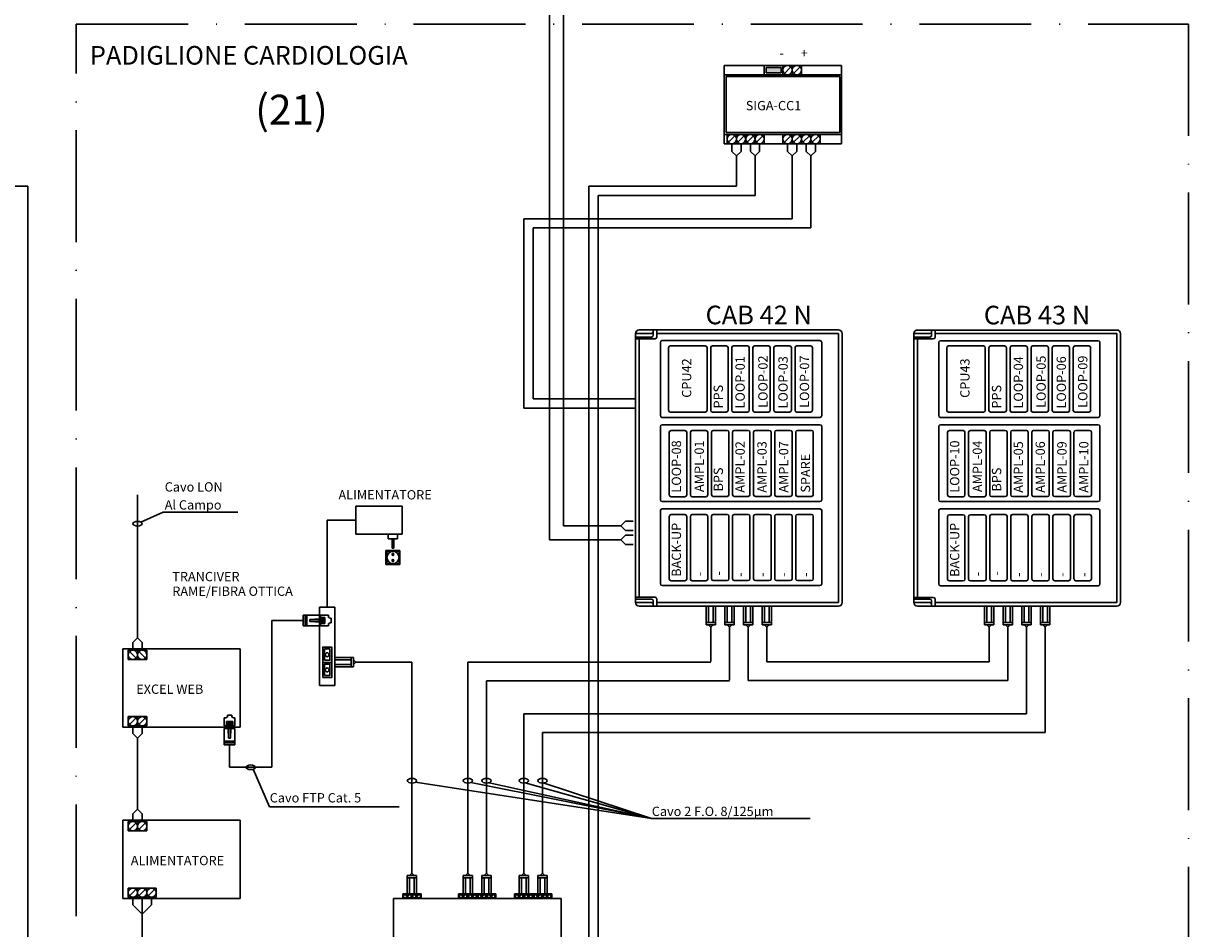
# Model space of a CAD drawing. Extents: x -1 to 2527, y -1 to 841.
# Drawn here: x 1579 to 1704, y 180 to 277 of the extents above; entities that cross this region are included whole.
import ezdxf
from ezdxf.enums import TextEntityAlignment as Align

# ---------------------------------------------------------------- set-up
doc = ezdxf.new("R2010")
doc.units = 0
doc.header["$LTSCALE"] = 10
doc.header["$MEASUREMENT"] = 0
doc.linetypes.add('ACAD_ISO10W100', pattern=[18, 12, -3, 0, -3])
doc.layers.get('0').update_dxf_attribs({"linetype": 'CONTINUOUS', "lineweight": 30})
for name, color, linetype, lineweight in [('ALIMENTAZIONE', 4, 'CONTINUOUS', 30), ('APPARATI', 1, 'CONTINUOUS', 30), ('AWG12', 6, 'CONTINUOUS', 30), ('AWG13', 5, 'CONTINUOUS', 30), ('Fabbricati', 7, 'ACAD_ISO10W100', 30), ('Fibra ottica 50-125um', 3, 'CONTINUOUS', 30), ('LAN', 5, 'CONTINUOUS', 30), ('LON', 2, 'CONTINUOUS', 30), ('Loop', 4, 'CONTINUOUS', 30), ('TESTO', 7, 'CONTINUOUS', 30), ('Tipo Cavo', 7, 'CONTINUOUS', 30)]:
    doc.layers.add(name, color=color, linetype=linetype, lineweight=lineweight)
doc.styles.add('Honeywell_romand', font='romand.shx')
doc.styles.add('ROMANS', font='romans', dxfattribs={"height": 3})
doc.styles.get("Standard").update_dxf_attribs({"font": 'txt.shx'})

# ---------------------------------------------------------------- blocks, each defined once
blk = doc.blocks.new('PresaRete')
at = {"layer": 'Fibra ottica 50-125um'}
for p, q in [((-2, 0.25), (-2.25, 0)), ((-2, -0.25), (-2.25, 0)), ((0, 0.5), (-2, 0.5)), ((-2, -0.5), (-2, 0.5)), ((-1.75, -0.5), (-1.75, 0.5)), ((-1.75, 0.25), (0, 0.25)), ((0, 0.5), (0, -0.5)), ((0, -0.5), (-2, -0.5)), ((-1.75, -0.25), (0, -0.25))]:
    blk.add_line(p, q, dxfattribs=at)
blk = doc.blocks.new('Convertitore MC102XL')
for p, q in [((0, 10.5), (0, 0)), ((2.05, 10.5), (0, 10.5)), ((0.12, 9.43), (1.2, 9.43)), ((0.12, 9.43), (0.12, 7.99)), ((1.2, 9.43), (1.2, 9.13)), ((1.2, 9.43), (1.2, 9.13)), ((2.05, 0), (2.05, 10.5)), ((0.12, 9.13), (0.72, 9.13)), ((0.12, 9.07), (0.6, 9.07)), ((0.12, 9.01), (0.6, 9.01)), ((0.12, 8.95), (0.6, 8.95)), ((0.12, 8.89), (0.6, 8.89)), ((0.12, 8.83), (0.6, 8.83)), ((0.12, 8.77), (0.6, 8.77)), ((0.12, 8.71), (0.6, 8.71)), ((0.12, 8.65), (0.6, 8.65)), ((0.12, 8.59), (0.6, 8.59)), ((0.12, 8.53), (0.6, 8.53)), ((0.12, 8.47), (0.6, 8.47)), ((0.12, 8.41), (0.6, 8.41)), ((0.6, 8.35), (0.12, 8.35)), ((0.72, 8.29), (0.12, 8.29)), ((0.12, 7.99), (1.2, 7.99)), ((0.6, 9.07), (0.6, 8.35)), ((0.72, 9.13), (0.72, 8.29)), ((1.2, 9.13), (1.32, 9.13)), ((1.2, 7.99), (1.2, 8.29)), ((1.2, 8.29), (1.2, 7.99)), ((1.2, 8.29), (1.32, 8.29)), ((1.32, 9.13), (1.32, 9.01)), ((1.32, 9.01), (1.56, 9.01)), ((1.32, 8.41), (1.56, 8.41)), ((1.32, 8.29), (1.32, 8.41)), ((1.56, 9.01), (1.56, 8.41)), ((0.43, 3.09), (1.63, 3.09)), ((0, 0), (2.05, 0))]:
    blk.add_line(p, q)
for points in [[(0.43, 1.05), (1.63, 1.05), (1.63, 5.13), (0.43, 5.13)], [(0.67, 3.37), (1.39, 3.37), (1.39, 4.89), (0.67, 4.89)], [(0.67, 1.33), (1.39, 1.33), (1.39, 2.85), (0.67, 2.85)]]:
    blk.add_lwpolyline(points, close=True)
for centre in [(1.02, 4.11), (1.02, 2.07)]:
    blk.add_circle(centre, 0.261)
at = {"color": 9, "style": 'ROMANS'}
blk.add_attdef('C', text='', height=0.8, rotation=90, dxfattribs=at).set_placement((1.03, 5.27), align=Align.MIDDLE_LEFT)
blk = doc.blocks.new('RJ45')
at = {"layer": 'LAN'}
for p, q in [((1.75, 0.58), (0, 0.58)), ((0, -0.58), (0, 0.58)), ((0.2, -0.58), (0.2, 0.58)), ((0.4, -0.58), (0.4, 0.58)), ((0.7, -0.1), (0.7, 0.1)), ((1.75, 0.1), (0.7, 0.1)), ((1.75, 0.15), (1.25, 0.15)), ((1.25, 0.1), (1.25, 0.15)), ((1.75, 0.58), (1.75, -0.58)), ((1.75, -0.58), (0, -0.58)), ((1.75, -0.1), (0.7, -0.1)), ((1.25, -0.15), (1.25, -0.1)), ((1.75, -0.15), (1.25, -0.15))]:
    blk.add_line(p, q, dxfattribs=at)

msp = doc.modelspace()

# ---------------------------------------------------------------- hatches: boundary and pattern name
at = {"layer": 'APPARATI'}
msp.add_hatch(color=256, dxfattribs=at).paths.add_polyline_path([(1660.56, 272.04), (1658.96, 272.04), (1658.96, 271.44), (1660.56, 271.44)])

# ---------------------------------------------------------------- linework, layer by layer
at = {"layer": 'ALIMENTAZIONE'}
for p, q in [((1590.98, 201.32), (1590.98, 200.51)), ((1590.98, 200.51), (1591.48, 200.01)), ((1591.98, 200.51), (1591.48, 200.01)), ((1591.98, 201.32), (1591.98, 200.51)), ((1591.48, 200.01), (1591.48, 192.37)), ((1590.98, 191.87), (1591.48, 192.37)), ((1590.98, 191.05), (1590.98, 191.87)), ((1591.98, 191.87), (1591.48, 192.37)), ((1591.98, 191.05), (1591.98, 191.87)), ((1590.98, 182.92), (1590.98, 182.11)), ((1591.98, 182.92), (1591.98, 181.11)), ((1592.98, 182.92), (1592.98, 182.11)), ((1590.98, 182.11), (1591.98, 181.11)), ((1592.98, 182.11), (1591.98, 181.11)), ((1591.98, 181.11), (1591.98, 176.11))]:
    msp.add_line(p, q, dxfattribs=at)
at = {"layer": 'APPARATI'}
for p, q in [((1654.46, 272.24), (1654.46, 263.84)), ((1654.46, 272.24), (1667.06, 272.24)), ((1658.76, 271.24), (1658.76, 272.24)), ((1658.96, 272.04), (1660.56, 272.04)), ((1658.96, 271.44), (1658.96, 272.04)), ((1660.56, 272.04), (1660.56, 271.44)), ((1660.76, 271.24), (1660.76, 272.24)), ((1661.76, 272.24), (1660.76, 272.24)), ((1660.76, 272.24), (1660.76, 271.24)), ((1660.91, 271.39), (1661.61, 272.09)), ((1661.76, 271.24), (1661.76, 272.24)), ((1661.76, 272.24), (1661.76, 271.24)), ((1661.76, 271.24), (1661.76, 272.24)), ((1661.76, 271.24), (1661.76, 272.24)), ((1662.76, 272.24), (1661.76, 272.24)), ((1661.76, 272.24), (1661.76, 271.24)), ((1661.91, 271.39), (1662.61, 272.09)), ((1662.76, 271.24), (1662.76, 272.24)), ((1662.76, 272.24), (1662.76, 271.24)), ((1662.76, 271.24), (1662.76, 272.24)), ((1667.06, 272.24), (1667.06, 263.84)), ((1654.46, 271.24), (1667.06, 271.24)), ((1654.66, 271.04), (1666.86, 271.04)), ((1654.66, 271.04), (1654.66, 265.04)), ((1658.96, 271.44), (1660.56, 271.44)), ((1660.76, 271.24), (1661.76, 271.24)), ((1661.76, 271.24), (1662.76, 271.24)), ((1666.86, 271.04), (1666.86, 265.04)), ((1654.46, 264.84), (1667.06, 264.84)), ((1654.66, 265.04), (1666.86, 265.04)), ((1654.76, 263.84), (1654.76, 264.84)), ((1655.76, 264.84), (1654.76, 264.84)), ((1654.76, 264.84), (1654.76, 263.84)), ((1654.91, 263.99), (1655.61, 264.69)), ((1655.76, 263.84), (1655.76, 264.84)), ((1656.76, 264.84), (1655.76, 264.84)), ((1655.76, 264.84), (1655.76, 263.84)), ((1655.76, 263.84), (1655.76, 264.84)), ((1655.91, 263.99), (1656.61, 264.69)), ((1656.76, 263.84), (1656.76, 264.84)), ((1657.76, 264.84), (1656.76, 264.84)), ((1656.76, 264.84), (1656.76, 263.84)), ((1656.76, 263.84), (1656.76, 264.84)), ((1656.91, 263.99), (1657.61, 264.69)), ((1657.76, 263.84), (1657.76, 264.84)), ((1658.76, 264.84), (1657.76, 264.84)), ((1657.76, 264.84), (1657.76, 263.84)), ((1657.76, 263.84), (1657.76, 264.84)), ((1657.91, 263.99), (1658.61, 264.69)), ((1658.76, 263.84), (1658.76, 264.84)), ((1660.76, 263.84), (1660.76, 264.84)), ((1661.76, 264.84), (1660.76, 264.84)), ((1660.76, 264.84), (1660.76, 263.84)), ((1660.91, 263.99), (1661.61, 264.69)), ((1661.76, 263.84), (1661.76, 264.84)), ((1662.76, 264.84), (1661.76, 264.84)), ((1661.76, 264.84), (1661.76, 263.84)), ((1661.76, 263.84), (1661.76, 264.84)), ((1661.91, 263.99), (1662.61, 264.69)), ((1662.76, 263.84), (1662.76, 264.84)), ((1663.76, 264.84), (1662.76, 264.84)), ((1662.76, 264.84), (1662.76, 263.84)), ((1662.76, 263.84), (1662.76, 264.84)), ((1662.91, 263.99), (1663.61, 264.69)), ((1663.76, 263.84), (1663.76, 264.84)), ((1664.76, 264.84), (1663.76, 264.84)), ((1663.76, 264.84), (1663.76, 263.84)), ((1663.76, 263.84), (1663.76, 264.84)), ((1663.91, 263.99), (1664.61, 264.69)), ((1664.76, 263.84), (1664.76, 264.84)), ((1654.46, 263.84), (1667.06, 263.84)), ((1654.76, 263.84), (1655.76, 263.84)), ((1655.76, 263.84), (1656.76, 263.84)), ((1656.76, 263.84), (1657.76, 263.84)), ((1657.76, 263.84), (1658.76, 263.84)), ((1660.76, 263.84), (1661.76, 263.84)), ((1661.76, 263.84), (1662.76, 263.84)), ((1662.76, 263.84), (1663.76, 263.84)), ((1663.76, 263.84), (1664.76, 263.84)), ((1644.94, 243.46), (1646.65, 243.46)), ((1644.94, 243.45), (1644.94, 214.58)), ((1644.94, 243.08), (1646.65, 243.08)), ((1644.94, 242.89), (1647.03, 242.89)), ((1645.33, 243.84), (1666.73, 243.84)), ((1645.33, 242.89), (1645.33, 215.14)), ((1646.82, 243.84), (1646.86, 243.84)), ((1646.84, 243.82), (1646.84, 243.65)), ((1646.84, 243.27), (1646.84, 243.65)), ((1646.86, 243.84), (1647.21, 243.84)), ((1646.86, 243.84), (1647.21, 243.84)), ((1647.21, 243.84), (1647.24, 243.84)), ((1647.22, 243.82), (1647.22, 243.08)), ((1666.73, 243.46), (1647.22, 243.46)), ((1647.8, 242.7), (1664.73, 242.7)), ((1666.73, 214.57), (1666.73, 243.46)), ((1667.12, 214.58), (1667.12, 243.45)), ((1674.8, 243.45), (1676.52, 243.45)), ((1674.8, 243.44), (1674.8, 214.57)), ((1674.8, 243.07), (1676.52, 243.07)), ((1674.8, 242.88), (1676.9, 242.88)), ((1675.2, 243.83), (1696.6, 243.83)), ((1675.2, 242.88), (1675.2, 215.13)), ((1676.69, 243.83), (1676.73, 243.83)), ((1676.71, 243.81), (1676.71, 243.64)), ((1676.71, 243.26), (1676.71, 243.64)), ((1676.73, 243.83), (1677.07, 243.83)), ((1676.73, 243.83), (1677.07, 243.83)), ((1677.07, 243.83), (1677.11, 243.83)), ((1677.09, 243.81), (1677.09, 243.07)), ((1696.6, 243.45), (1677.09, 243.45)), ((1677.67, 242.69), (1694.6, 242.69)), ((1696.6, 214.56), (1696.6, 243.45)), ((1696.99, 214.57), (1696.99, 243.44)), ((1647.61, 242.51), (1647.61, 234.64)), ((1648.48, 241.94), (1648.48, 235.22)), ((1648.67, 242.13), (1650.94, 242.13)), ((1650.94, 242.13), (1652.42, 242.13)), ((1652.61, 241.94), (1652.61, 235.22)), ((1653.01, 241.94), (1653.01, 235.22)), ((1653.2, 242.13), (1654.68, 242.13)), ((1654.87, 241.94), (1654.87, 235.22)), ((1655.27, 241.94), (1655.27, 235.22)), ((1655.46, 242.13), (1656.95, 242.13)), ((1657.14, 241.94), (1657.14, 235.22)), ((1657.53, 241.94), (1657.53, 235.22)), ((1657.72, 242.13), (1659.21, 242.13)), ((1659.4, 241.94), (1659.4, 235.22)), ((1659.79, 241.94), (1659.79, 235.22)), ((1659.98, 242.13), (1661.47, 242.13)), ((1661.66, 241.94), (1661.66, 235.22)), ((1662.06, 241.94), (1662.06, 235.22)), ((1662.25, 242.13), (1663.73, 242.13)), ((1663.92, 241.94), (1663.92, 235.22)), ((1664.92, 242.51), (1664.92, 234.64)), ((1677.48, 242.5), (1677.48, 234.64)), ((1678.35, 241.93), (1678.35, 235.21)), ((1678.54, 242.12), (1680.8, 242.12)), ((1680.8, 242.12), (1682.29, 242.12)), ((1682.48, 241.93), (1682.48, 235.21)), ((1682.87, 241.93), (1682.87, 235.21)), ((1683.06, 242.12), (1684.55, 242.12)), ((1684.74, 241.93), (1684.74, 235.21)), ((1685.14, 241.93), (1685.14, 235.21)), ((1685.33, 242.12), (1686.81, 242.12)), ((1687, 241.93), (1687, 235.21)), ((1687.4, 241.93), (1687.4, 235.21)), ((1687.59, 242.12), (1689.07, 242.12)), ((1689.27, 241.93), (1689.27, 235.21)), ((1689.66, 241.93), (1689.66, 235.21)), ((1689.85, 242.12), (1691.34, 242.12)), ((1691.53, 241.93), (1691.53, 235.21)), ((1691.92, 241.93), (1691.92, 235.21)), ((1692.11, 242.12), (1693.6, 242.12)), ((1693.79, 241.93), (1693.79, 235.21)), ((1694.79, 242.5), (1694.79, 234.64)), ((1647.8, 234.45), (1664.73, 234.45)), ((1648.67, 235.03), (1650.94, 235.03)), ((1650.94, 235.03), (1652.42, 235.03)), ((1653.2, 235.03), (1654.68, 235.03)), ((1655.46, 235.03), (1656.95, 235.03)), ((1657.72, 235.03), (1659.21, 235.03)), ((1659.98, 235.03), (1661.47, 235.03)), ((1662.25, 235.03), (1663.73, 235.03)), ((1677.67, 234.45), (1694.6, 234.45)), ((1678.54, 235.02), (1680.8, 235.02)), ((1680.8, 235.02), (1682.29, 235.02)), ((1683.06, 235.02), (1684.55, 235.02)), ((1685.33, 235.02), (1686.81, 235.02)), ((1687.59, 235.02), (1689.07, 235.02)), ((1689.85, 235.02), (1691.34, 235.02)), ((1692.11, 235.02), (1693.6, 235.02)), ((1647.61, 233.48), (1647.61, 225.61)), ((1647.8, 233.67), (1664.73, 233.67)), ((1648.56, 232.85), (1648.56, 226.13)), ((1648.75, 233.04), (1650.24, 233.04)), ((1650.43, 232.85), (1650.43, 226.13)), ((1650.82, 232.85), (1650.82, 226.13)), ((1651.02, 233.04), (1652.5, 233.04)), ((1652.69, 232.85), (1652.69, 226.13)), ((1653.09, 232.87), (1653.09, 226.15)), ((1653.28, 233.06), (1654.77, 233.06)), ((1654.96, 232.87), (1654.96, 226.15)), ((1655.35, 232.87), (1655.35, 226.15)), ((1655.54, 233.06), (1657.03, 233.06)), ((1657.22, 232.87), (1657.22, 226.15)), ((1657.61, 232.87), (1657.61, 226.15)), ((1657.8, 233.06), (1659.29, 233.06)), ((1659.48, 232.87), (1659.48, 226.15)), ((1659.88, 232.87), (1659.88, 226.15)), ((1660.07, 233.06), (1661.55, 233.06)), ((1661.74, 232.87), (1661.74, 226.15)), ((1662.14, 232.87), (1662.14, 226.15)), ((1662.33, 233.06), (1663.82, 233.06)), ((1664.01, 232.87), (1664.01, 226.15)), ((1664.92, 233.48), (1664.92, 225.61)), ((1677.48, 233.47), (1677.48, 225.6)), ((1677.67, 233.66), (1694.6, 233.66)), ((1678.43, 232.85), (1678.43, 226.12)), ((1678.62, 233.04), (1680.11, 233.04)), ((1680.3, 232.85), (1680.3, 226.12)), ((1680.69, 232.85), (1680.69, 226.12)), ((1680.88, 233.04), (1682.37, 233.04)), ((1682.56, 232.85), (1682.56, 226.12)), ((1682.96, 232.87), (1682.96, 226.14)), ((1683.15, 233.06), (1684.63, 233.06)), ((1684.82, 232.87), (1684.82, 226.14)), ((1685.22, 232.87), (1685.22, 226.14)), ((1685.41, 233.06), (1686.89, 233.06)), ((1687.09, 232.87), (1687.09, 226.14)), ((1687.48, 232.87), (1687.48, 226.14)), ((1687.67, 233.06), (1689.16, 233.06)), ((1689.35, 232.87), (1689.35, 226.14)), ((1689.74, 232.87), (1689.74, 226.14)), ((1689.93, 233.06), (1691.42, 233.06)), ((1691.61, 232.87), (1691.61, 226.14)), ((1692, 232.87), (1692, 226.14)), ((1692.2, 233.06), (1693.68, 233.06)), ((1693.87, 232.87), (1693.87, 226.14)), ((1694.79, 233.47), (1694.79, 225.6)), ((1647.8, 225.42), (1664.73, 225.42)), ((1648.75, 225.94), (1650.24, 225.94)), ((1651.02, 225.94), (1652.5, 225.94)), ((1653.28, 225.96), (1654.77, 225.96)), ((1655.54, 225.96), (1657.03, 225.96)), ((1657.8, 225.96), (1659.29, 225.96)), ((1660.07, 225.96), (1661.55, 225.96)), ((1662.33, 225.96), (1663.82, 225.96)), ((1677.67, 225.41), (1694.6, 225.41)), ((1678.62, 225.93), (1680.11, 225.93)), ((1680.88, 225.93), (1682.37, 225.93)), ((1683.15, 225.95), (1684.63, 225.95)), ((1685.41, 225.95), (1686.89, 225.95)), ((1687.67, 225.95), (1689.16, 225.95)), ((1689.93, 225.95), (1691.42, 225.95)), ((1692.2, 225.95), (1693.68, 225.95)), ((1619.9, 224.91), (1614.9, 224.91)), ((1614.9, 224.91), (1614.9, 221.91)), ((1619.9, 221.91), (1619.9, 224.91)), ((1647.61, 224.44), (1647.61, 216.58)), ((1647.8, 224.63), (1664.73, 224.63)), ((1648.75, 224.01), (1650.24, 224.01)), ((1651.02, 224.01), (1652.5, 224.01)), ((1653.28, 224.03), (1654.77, 224.03)), ((1655.54, 224.03), (1657.03, 224.03)), ((1657.8, 224.03), (1659.29, 224.03)), ((1660.07, 224.03), (1661.55, 224.03)), ((1662.33, 224.03), (1663.82, 224.03)), ((1664.92, 224.44), (1664.92, 216.58)), ((1677.48, 224.44), (1677.48, 216.57)), ((1677.67, 224.63), (1694.6, 224.63)), ((1678.62, 224), (1680.11, 224)), ((1680.88, 224), (1682.37, 224)), ((1683.15, 224.02), (1684.63, 224.02)), ((1685.41, 224.02), (1686.89, 224.02)), ((1687.67, 224.02), (1689.16, 224.02)), ((1689.93, 224.02), (1691.42, 224.02)), ((1692.2, 224.02), (1693.68, 224.02)), ((1694.79, 224.44), (1694.79, 216.57)), ((1611.84, 214.08), (1611.84, 223.41)), ((1614.9, 223.41), (1611.84, 223.41)), ((1648.56, 223.82), (1648.56, 217.1)), ((1650.43, 223.82), (1650.43, 217.1)), ((1650.82, 223.82), (1650.82, 217.1)), ((1652.69, 223.82), (1652.69, 217.1)), ((1653.09, 223.84), (1653.09, 217.12)), ((1654.96, 223.84), (1654.96, 217.12)), ((1655.35, 223.84), (1655.35, 217.12)), ((1657.22, 223.84), (1657.22, 217.12)), ((1657.61, 223.84), (1657.61, 217.12)), ((1659.48, 223.84), (1659.48, 217.12)), ((1659.88, 223.84), (1659.88, 217.12)), ((1661.74, 223.84), (1661.74, 217.12)), ((1662.14, 223.84), (1662.14, 217.12)), ((1664.01, 223.84), (1664.01, 217.12)), ((1678.43, 223.81), (1678.43, 217.09)), ((1680.3, 223.81), (1680.3, 217.09)), ((1680.69, 223.81), (1680.69, 217.09)), ((1682.56, 223.81), (1682.56, 217.09)), ((1682.96, 223.83), (1682.96, 217.11)), ((1684.82, 223.83), (1684.82, 217.11)), ((1685.22, 223.83), (1685.22, 217.11)), ((1687.09, 223.83), (1687.09, 217.11)), ((1687.48, 223.83), (1687.48, 217.11)), ((1689.35, 223.83), (1689.35, 217.11)), ((1689.74, 223.83), (1689.74, 217.11)), ((1691.61, 223.83), (1691.61, 217.11)), ((1692, 223.83), (1692, 217.11)), ((1693.87, 223.83), (1693.87, 217.11)), ((1614.9, 221.91), (1619.9, 221.91)), ((1618.4, 221.91), (1618.4, 221.41)), ((1619.4, 221.91), (1619.4, 221.41)), ((1619.4, 221.41), (1618.4, 221.41)), ((1618.8, 221.41), (1618.8, 220.41)), ((1618.8, 220.91), (1619, 220.91)), ((1618.8, 220.41), (1619, 220.41)), ((1619, 221.41), (1619, 220.41)), ((1619.65, 220.16), (1618.15, 220.16)), ((1618.15, 220.16), (1618.15, 218.66)), ((1618.25, 220.06), (1618.25, 218.76)), ((1619.55, 220.06), (1618.25, 220.06)), ((1619.55, 220.06), (1619.55, 218.76)), ((1619.65, 220.16), (1619.65, 218.66)), ((1619.65, 218.66), (1618.15, 218.66)), ((1619.55, 218.76), (1618.25, 218.76)), ((1648.75, 216.91), (1650.24, 216.91)), ((1651.02, 216.91), (1652.5, 216.91)), ((1653.28, 216.93), (1654.77, 216.93)), ((1655.54, 216.93), (1657.03, 216.93)), ((1657.8, 216.93), (1659.29, 216.93)), ((1660.07, 216.93), (1661.55, 216.93)), ((1662.33, 216.93), (1663.82, 216.93)), ((1678.62, 216.9), (1680.11, 216.9)), ((1680.88, 216.9), (1682.37, 216.9)), ((1683.15, 216.92), (1684.63, 216.92)), ((1685.41, 216.92), (1686.89, 216.92)), ((1687.67, 216.92), (1689.16, 216.92)), ((1689.93, 216.92), (1691.42, 216.92)), ((1692.2, 216.92), (1693.68, 216.92)), ((1647.8, 216.39), (1664.73, 216.39)), ((1677.67, 216.38), (1694.6, 216.38)), ((1644.94, 215.14), (1647.03, 215.14)), ((1644.94, 214.95), (1646.65, 214.95)), ((1644.94, 214.57), (1646.65, 214.57)), ((1645.33, 214.18), (1666.73, 214.18)), ((1646.82, 214.18), (1646.86, 214.18)), ((1646.84, 214.76), (1646.84, 214.37)), ((1646.84, 214.2), (1646.84, 214.37)), ((1646.86, 214.18), (1647.21, 214.18)), ((1646.86, 214.18), (1647.21, 214.18)), ((1647.21, 214.18), (1647.24, 214.18)), ((1647.22, 214.2), (1647.22, 214.95)), ((1666.73, 214.57), (1647.22, 214.57)), ((1655.53, 214.18), (1656.53, 214.18)), ((1674.8, 215.13), (1676.9, 215.13)), ((1674.8, 214.94), (1676.52, 214.94)), ((1674.8, 214.56), (1676.52, 214.56)), ((1675.2, 214.18), (1696.6, 214.18)), ((1676.69, 214.18), (1676.73, 214.18)), ((1676.71, 214.75), (1676.71, 214.37)), ((1676.71, 214.19), (1676.71, 214.37)), ((1676.73, 214.18), (1677.07, 214.18)), ((1676.73, 214.18), (1677.07, 214.18)), ((1677.07, 214.18), (1677.11, 214.18)), ((1677.09, 214.19), (1677.09, 214.94)), ((1696.6, 214.56), (1677.09, 214.56)), ((1685.4, 214.18), (1686.4, 214.18)), ((1589.91, 209.59), (1589.91, 201.19)), ((1589.91, 209.59), (1602.51, 209.59)), ((1590.48, 209.45), (1591.48, 209.45)), ((1590.48, 208.45), (1590.48, 209.45)), ((1590.62, 209.31), (1591.33, 208.6)), ((1591.48, 209.45), (1591.48, 208.45)), ((1591.48, 209.45), (1592.48, 209.45)), ((1591.48, 208.45), (1591.48, 209.45)), ((1591.62, 209.31), (1592.33, 208.6)), ((1592.48, 209.45), (1592.48, 208.45)), ((1602.51, 209.59), (1602.51, 201.19)), ((1591.48, 208.45), (1590.48, 208.45)), ((1592.48, 208.45), (1591.48, 208.45)), ((1591.48, 202.32), (1590.48, 202.32)), ((1590.48, 202.32), (1590.48, 201.32)), ((1590.62, 201.47), (1591.33, 202.18)), ((1591.48, 201.32), (1591.48, 202.32)), ((1592.48, 202.32), (1591.48, 202.32)), ((1591.48, 202.32), (1591.48, 201.32)), ((1591.62, 201.47), (1592.33, 202.18)), ((1592.48, 201.32), (1592.48, 202.32)), ((1600.79, 202.19), (1601.03, 202.19)), ((1600.79, 202.19), (1601.03, 202.19)), ((1600.79, 201.32), (1600.79, 202.19)), ((1601.03, 202.19), (1601.03, 202.28)), ((1601.03, 202.28), (1601.12, 202.28)), ((1601.03, 201.32), (1601.03, 201.8)), ((1601.03, 201.8), (1601.7, 201.8)), ((1601.08, 201.32), (1601.08, 201.71)), ((1601.08, 201.71), (1601.65, 201.71)), ((1601.12, 202.28), (1601.12, 202.47)), ((1601.12, 202.47), (1601.6, 202.47)), ((1601.12, 201.32), (1601.12, 201.71)), ((1601.17, 201.32), (1601.17, 201.71)), ((1601.22, 201.32), (1601.22, 201.71)), ((1601.27, 201.32), (1601.27, 201.71)), ((1601.32, 201.32), (1601.32, 201.71)), ((1601.36, 201.32), (1601.36, 201.71)), ((1601.41, 201.32), (1601.41, 201.71)), ((1601.46, 201.32), (1601.46, 201.71)), ((1601.51, 201.32), (1601.51, 201.71)), ((1601.56, 201.32), (1601.56, 201.71)), ((1601.6, 202.28), (1601.6, 202.47)), ((1601.7, 202.28), (1601.6, 202.28)), ((1601.6, 201.32), (1601.6, 201.71)), ((1601.65, 201.71), (1601.65, 201.32)), ((1601.7, 202.19), (1601.7, 202.28)), ((1601.94, 202.19), (1601.7, 202.19)), ((1601.7, 202.19), (1601.94, 202.19)), ((1601.7, 201.8), (1601.7, 201.32)), ((1601.94, 201.32), (1601.94, 202.19)), ((1589.91, 201.19), (1602.51, 201.19)), ((1590.48, 201.32), (1591.48, 201.32)), ((1591.48, 201.32), (1592.48, 201.32)), ((1600.79, 201.32), (1601.94, 201.32)), ((1589.91, 191.19), (1589.91, 182.79)), ((1589.91, 191.19), (1602.51, 191.19)), ((1591.48, 191.05), (1590.48, 191.05)), ((1590.48, 191.05), (1590.48, 190.05)), ((1590.62, 190.2), (1591.33, 190.91)), ((1591.48, 190.05), (1591.48, 191.05)), ((1592.48, 191.05), (1591.48, 191.05)), ((1591.48, 191.05), (1591.48, 190.05)), ((1591.62, 190.2), (1592.33, 190.91)), ((1592.48, 190.05), (1592.48, 191.05)), ((1602.51, 191.19), (1602.51, 182.79)), ((1590.48, 190.05), (1591.48, 190.05)), ((1591.48, 190.05), (1592.48, 190.05)), ((1591.48, 183.92), (1590.48, 183.92)), ((1590.48, 183.92), (1590.48, 182.92)), ((1591.48, 182.92), (1591.48, 183.92)), ((1592.48, 183.92), (1591.48, 183.92)), ((1591.48, 183.92), (1591.48, 182.92)), ((1592.48, 182.92), (1592.48, 183.92)), ((1593.48, 183.92), (1592.48, 183.92)), ((1593.48, 182.92), (1593.48, 183.92)), ((1589.91, 182.79), (1602.51, 182.79)), ((1590.48, 182.92), (1591.48, 182.92)), ((1590.62, 183.07), (1591.33, 183.78)), ((1591.48, 182.92), (1592.48, 182.92)), ((1591.62, 183.07), (1592.33, 183.78)), ((1592.48, 182.92), (1593.48, 182.92)), ((1592.62, 183.07), (1593.33, 183.78)), ((1618.94, 182.78), (1636.94, 182.78)), ((1618.94, 182.78), (1618.94, 167.78)), ((1619.94, 183.28), (1619.94, 182.78)), ((1619.94, 183.28), (1620.94, 183.28)), ((1620.04, 183.18), (1620.84, 183.18)), ((1620.04, 183.18), (1620.04, 182.88)), ((1620.04, 182.88), (1620.84, 182.88)), ((1620.84, 182.88), (1620.84, 183.18)), ((1620.94, 183.28), (1620.94, 182.78)), ((1620.94, 183.28), (1621.94, 183.28)), ((1621.04, 183.18), (1621.84, 183.18)), ((1621.04, 183.18), (1621.04, 182.88)), ((1621.04, 182.88), (1621.84, 182.88)), ((1621.84, 182.88), (1621.84, 183.18)), ((1621.94, 182.78), (1621.94, 183.28)), ((1625.94, 183.28), (1625.94, 182.78)), ((1625.94, 183.28), (1626.94, 183.28)), ((1626.04, 183.18), (1626.84, 183.18)), ((1626.04, 183.18), (1626.04, 182.88)), ((1626.04, 182.88), (1626.84, 182.88)), ((1626.84, 182.88), (1626.84, 183.18)), ((1626.94, 183.28), (1626.94, 182.78)), ((1626.94, 183.28), (1627.94, 183.28)), ((1627.04, 183.18), (1627.84, 183.18)), ((1627.04, 183.18), (1627.04, 182.88)), ((1627.04, 182.88), (1627.84, 182.88)), ((1627.84, 182.88), (1627.84, 183.18)), ((1627.94, 182.78), (1627.94, 183.28)), ((1627.94, 183.28), (1627.94, 182.78)), ((1627.94, 183.28), (1628.94, 183.28)), ((1628.04, 183.18), (1628.84, 183.18)), ((1628.04, 183.18), (1628.04, 182.88)), ((1628.04, 182.88), (1628.84, 182.88)), ((1628.84, 182.88), (1628.84, 183.18)), ((1628.94, 183.28), (1628.94, 182.78)), ((1628.94, 183.28), (1629.94, 183.28)), ((1629.04, 183.18), (1629.84, 183.18)), ((1629.04, 183.18), (1629.04, 182.88)), ((1629.04, 182.88), (1629.84, 182.88)), ((1629.84, 182.88), (1629.84, 183.18)), ((1629.94, 182.78), (1629.94, 183.28)), ((1631.94, 183.28), (1631.94, 182.78)), ((1631.94, 183.28), (1632.94, 183.28)), ((1632.04, 183.18), (1632.84, 183.18)), ((1632.04, 183.18), (1632.04, 182.88)), ((1632.04, 182.88), (1632.84, 182.88)), ((1632.84, 182.88), (1632.84, 183.18)), ((1632.94, 183.28), (1632.94, 182.78)), ((1632.94, 183.28), (1633.94, 183.28)), ((1633.04, 183.18), (1633.84, 183.18)), ((1633.04, 183.18), (1633.04, 182.88)), ((1633.04, 182.88), (1633.84, 182.88)), ((1633.84, 182.88), (1633.84, 183.18)), ((1633.94, 182.78), (1633.94, 183.28)), ((1633.94, 183.28), (1633.94, 182.78)), ((1633.94, 183.28), (1634.94, 183.28)), ((1634.04, 183.18), (1634.84, 183.18)), ((1634.04, 183.18), (1634.04, 182.88)), ((1634.04, 182.88), (1634.84, 182.88)), ((1634.84, 182.88), (1634.84, 183.18)), ((1634.94, 183.28), (1634.94, 182.78)), ((1634.94, 183.28), (1635.94, 183.28)), ((1635.04, 183.18), (1635.84, 183.18)), ((1635.04, 183.18), (1635.04, 182.88)), ((1635.04, 182.88), (1635.84, 182.88)), ((1635.84, 182.88), (1635.84, 183.18)), ((1635.94, 182.78), (1635.94, 183.28)), ((1636.94, 182.78), (1636.94, 167.78))]:
    msp.add_line(p, q, dxfattribs=at)
for centre, radius in [((1661.26, 271.74), 0.5), ((1662.26, 271.74), 0.5), ((1655.26, 264.34), 0.5), ((1656.26, 264.34), 0.5), ((1657.26, 264.34), 0.5), ((1658.26, 264.34), 0.5), ((1661.26, 264.34), 0.5), ((1662.26, 264.34), 0.5), ((1663.26, 264.34), 0.5), ((1664.26, 264.34), 0.5), ((1618.9, 219.41), 0.65), ((1618.9, 219.74), 0.1), ((1618.9, 219.09), 0.1), ((1590.98, 208.95), 0.5), ((1591.98, 208.95), 0.5), ((1590.98, 201.82), 0.5), ((1591.98, 201.82), 0.5), ((1590.98, 190.55), 0.5), ((1591.98, 190.55), 0.5), ((1590.98, 183.42), 0.5), ((1591.98, 183.42), 0.5), ((1592.98, 183.42), 0.5), ((1620.44, 183.03), 0.1), ((1621.44, 183.03), 0.1), ((1626.44, 183.03), 0.1), ((1627.44, 183.03), 0.1), ((1628.44, 183.03), 0.1), ((1629.44, 183.03), 0.1), ((1632.44, 183.03), 0.1), ((1633.44, 183.03), 0.1), ((1634.44, 183.03), 0.1), ((1635.44, 183.03), 0.1)]:
    msp.add_circle(centre, radius, dxfattribs=at)
for centre, radius, start, end in [((1645.33, 243.45), 0.393, 90, 180), ((1646.65, 243.65), 0.191, 270, 0), ((1646.65, 243.27), 0.191, 270, 0), ((1646.82, 243.82), 0.0191, 0, 90), ((1646.86, 243.82), 0.0191, 90, 180), ((1647.03, 243.08), 0.191, 270, 0), ((1647.21, 243.82), 0.0191, 0, 90), ((1647.24, 243.82), 0.0191, 90, 180), ((1647.8, 242.51), 0.191, 90, 180), ((1664.73, 242.51), 0.191, 0, 90), ((1666.73, 243.45), 0.393, 0, 90), ((1675.2, 243.44), 0.393, 90, 180), ((1676.52, 243.64), 0.191, 270, 0), ((1676.52, 243.26), 0.191, 270, 0), ((1676.69, 243.81), 0.0191, 0, 90), ((1676.73, 243.81), 0.0191, 90, 180), ((1676.9, 243.07), 0.191, 270, 0), ((1677.07, 243.81), 0.0191, 0, 90), ((1677.11, 243.81), 0.0191, 90, 180), ((1677.67, 242.5), 0.191, 90, 180), ((1694.6, 242.5), 0.191, 0, 90), ((1696.6, 243.44), 0.393, 0, 90), ((1648.67, 241.94), 0.191, 90, 180), ((1652.42, 241.94), 0.191, 0, 90), ((1653.2, 241.94), 0.191, 90, 180), ((1654.68, 241.94), 0.191, 0, 90), ((1655.46, 241.94), 0.191, 90, 180), ((1656.95, 241.94), 0.191, 0, 90), ((1657.72, 241.94), 0.191, 90, 180), ((1659.21, 241.94), 0.191, 0, 90), ((1659.98, 241.94), 0.191, 90, 180), ((1661.47, 241.94), 0.191, 0, 90), ((1662.25, 241.94), 0.191, 90, 180), ((1663.73, 241.94), 0.191, 0, 90), ((1678.54, 241.93), 0.191, 90, 180), ((1682.29, 241.93), 0.191, 0, 90), ((1683.06, 241.93), 0.191, 90, 180), ((1684.55, 241.93), 0.191, 0, 90), ((1685.33, 241.93), 0.191, 90, 180), ((1686.81, 241.93), 0.191, 0, 90), ((1687.59, 241.93), 0.191, 90, 180), ((1689.07, 241.93), 0.191, 0, 90), ((1689.85, 241.93), 0.191, 90, 180), ((1691.34, 241.93), 0.191, 0, 90), ((1692.11, 241.93), 0.191, 90, 180), ((1693.6, 241.93), 0.191, 0, 90), ((1648.67, 235.22), 0.191, 180, 270), ((1652.42, 235.22), 0.191, 270, 0), ((1653.2, 235.22), 0.191, 180, 270), ((1654.68, 235.22), 0.191, 270, 0), ((1655.46, 235.22), 0.191, 180, 270), ((1656.95, 235.22), 0.191, 270, 0), ((1657.72, 235.22), 0.191, 180, 270), ((1659.21, 235.22), 0.191, 270, 0), ((1659.98, 235.22), 0.191, 180, 270), ((1661.47, 235.22), 0.191, 270, 0), ((1662.25, 235.22), 0.191, 180, 270), ((1663.73, 235.22), 0.191, 270, 0), ((1678.54, 235.21), 0.191, 180, 270), ((1682.29, 235.21), 0.191, 270, 0), ((1683.06, 235.21), 0.191, 180, 270), ((1684.55, 235.21), 0.191, 270, 0), ((1685.33, 235.21), 0.191, 180, 270), ((1686.81, 235.21), 0.191, 270, 0), ((1687.59, 235.21), 0.191, 180, 270), ((1689.07, 235.21), 0.191, 270, 0), ((1689.85, 235.21), 0.191, 180, 270), ((1691.34, 235.21), 0.191, 270, 0), ((1692.11, 235.21), 0.191, 180, 270), ((1693.6, 235.21), 0.191, 270, 0), ((1647.8, 234.64), 0.191, 180, 270), ((1664.73, 234.64), 0.191, 270, 0), ((1677.67, 234.64), 0.191, 180, 270), ((1694.6, 234.64), 0.191, 270, 0), ((1647.8, 233.48), 0.191, 90, 180), ((1648.75, 232.85), 0.191, 90, 180), ((1650.24, 232.85), 0.191, 0, 90), ((1651.02, 232.85), 0.191, 90, 180), ((1652.5, 232.85), 0.191, 0, 90), ((1653.28, 232.87), 0.191, 90, 180), ((1654.77, 232.87), 0.191, 0, 90), ((1655.54, 232.87), 0.191, 90, 180), ((1657.03, 232.87), 0.191, 0, 90), ((1657.8, 232.87), 0.191, 90, 180), ((1659.29, 232.87), 0.191, 0, 90), ((1660.07, 232.87), 0.191, 90, 180), ((1661.55, 232.87), 0.191, 0, 90), ((1662.33, 232.87), 0.191, 90, 180), ((1663.82, 232.87), 0.191, 0, 90), ((1664.73, 233.48), 0.191, 0, 90), ((1677.67, 233.47), 0.191, 90, 180), ((1678.62, 232.85), 0.191, 90, 180), ((1680.11, 232.85), 0.191, 0, 90), ((1680.88, 232.85), 0.191, 90, 180), ((1682.37, 232.85), 0.191, 0, 90), ((1683.15, 232.87), 0.191, 90, 180), ((1684.63, 232.87), 0.191, 0, 90), ((1685.41, 232.87), 0.191, 90, 180), ((1686.89, 232.87), 0.191, 0, 90), ((1687.67, 232.87), 0.191, 90, 180), ((1689.16, 232.87), 0.191, 0, 90), ((1689.93, 232.87), 0.191, 90, 180), ((1691.42, 232.87), 0.191, 0, 90), ((1692.2, 232.87), 0.191, 90, 180), ((1693.68, 232.87), 0.191, 0, 90), ((1694.6, 233.47), 0.191, 0, 90), ((1647.8, 225.61), 0.191, 180, 270), ((1648.75, 226.13), 0.191, 180, 270), ((1650.24, 226.13), 0.191, 270, 0), ((1651.02, 226.13), 0.191, 180, 270), ((1652.5, 226.13), 0.191, 270, 0), ((1653.28, 226.15), 0.191, 180, 270), ((1654.77, 226.15), 0.191, 270, 0), ((1655.54, 226.15), 0.191, 180, 270), ((1657.03, 226.15), 0.191, 270, 0), ((1657.8, 226.15), 0.191, 180, 270), ((1659.29, 226.15), 0.191, 270, 0), ((1660.07, 226.15), 0.191, 180, 270), ((1661.55, 226.15), 0.191, 270, 0), ((1662.33, 226.15), 0.191, 180, 270), ((1663.82, 226.15), 0.191, 270, 0), ((1664.73, 225.61), 0.191, 270, 0), ((1677.67, 225.6), 0.191, 180, 270), ((1678.62, 226.12), 0.191, 180, 270), ((1680.11, 226.12), 0.191, 270, 0), ((1680.88, 226.12), 0.191, 180, 270), ((1682.37, 226.12), 0.191, 270, 0), ((1683.15, 226.14), 0.191, 180, 270), ((1684.63, 226.14), 0.191, 270, 0), ((1685.41, 226.14), 0.191, 180, 270), ((1686.89, 226.14), 0.191, 270, 0), ((1687.67, 226.14), 0.191, 180, 270), ((1689.16, 226.14), 0.191, 270, 0), ((1689.93, 226.14), 0.191, 180, 270), ((1691.42, 226.14), 0.191, 270, 0), ((1692.2, 226.14), 0.191, 180, 270), ((1693.68, 226.14), 0.191, 270, 0), ((1694.6, 225.6), 0.191, 270, 0), ((1647.8, 224.44), 0.191, 90, 180), ((1648.75, 223.82), 0.191, 90, 180), ((1650.24, 223.82), 0.191, 0, 90), ((1651.02, 223.82), 0.191, 90, 180), ((1652.5, 223.82), 0.191, 0, 90), ((1653.28, 223.84), 0.191, 90, 180), ((1654.77, 223.84), 0.191, 0, 90), ((1655.54, 223.84), 0.191, 90, 180), ((1657.03, 223.84), 0.191, 0, 90), ((1657.8, 223.84), 0.191, 90, 180), ((1659.29, 223.84), 0.191, 0, 90), ((1660.07, 223.84), 0.191, 90, 180), ((1661.55, 223.84), 0.191, 0, 90), ((1662.33, 223.84), 0.191, 90, 180), ((1663.82, 223.84), 0.191, 0, 90), ((1664.73, 224.44), 0.191, 0, 90), ((1677.67, 224.44), 0.191, 90, 180), ((1678.62, 223.81), 0.191, 90, 180), ((1680.11, 223.81), 0.191, 0, 90), ((1680.88, 223.81), 0.191, 90, 180), ((1682.37, 223.81), 0.191, 0, 90), ((1683.15, 223.83), 0.191, 90, 180), ((1684.63, 223.83), 0.191, 0, 90), ((1685.41, 223.83), 0.191, 90, 180), ((1686.89, 223.83), 0.191, 0, 90), ((1687.67, 223.83), 0.191, 90, 180), ((1689.16, 223.83), 0.191, 0, 90), ((1689.93, 223.83), 0.191, 90, 180), ((1691.42, 223.83), 0.191, 0, 90), ((1692.2, 223.83), 0.191, 90, 180), ((1693.68, 223.83), 0.191, 0, 90), ((1694.6, 224.44), 0.191, 0, 90), ((1647.8, 216.58), 0.191, 180, 270), ((1648.75, 217.1), 0.191, 180, 270), ((1650.24, 217.1), 0.191, 270, 0), ((1651.02, 217.1), 0.191, 180, 270), ((1652.5, 217.1), 0.191, 270, 0), ((1653.28, 217.12), 0.191, 180, 270), ((1654.77, 217.12), 0.191, 270, 0), ((1655.54, 217.12), 0.191, 180, 270), ((1657.03, 217.12), 0.191, 270, 0), ((1657.8, 217.12), 0.191, 180, 270), ((1659.29, 217.12), 0.191, 270, 0), ((1660.07, 217.12), 0.191, 180, 270), ((1661.55, 217.12), 0.191, 270, 0), ((1662.33, 217.12), 0.191, 180, 270), ((1663.82, 217.12), 0.191, 270, 0), ((1664.73, 216.58), 0.191, 270, 0), ((1677.67, 216.57), 0.191, 180, 270), ((1678.62, 217.09), 0.191, 180, 270), ((1680.11, 217.09), 0.191, 270, 0), ((1680.88, 217.09), 0.191, 180, 270), ((1682.37, 217.09), 0.191, 270, 0), ((1683.15, 217.11), 0.191, 180, 270), ((1684.63, 217.11), 0.191, 270, 0), ((1685.41, 217.11), 0.191, 180, 270), ((1686.89, 217.11), 0.191, 270, 0), ((1687.67, 217.11), 0.191, 180, 270), ((1689.16, 217.11), 0.191, 270, 0), ((1689.93, 217.11), 0.191, 180, 270), ((1691.42, 217.11), 0.191, 270, 0), ((1692.2, 217.11), 0.191, 180, 270), ((1693.68, 217.11), 0.191, 270, 0), ((1694.6, 216.57), 0.191, 270, 0), ((1645.33, 214.58), 0.393, 180, 270), ((1646.65, 214.76), 0.191, 0, 90), ((1646.65, 214.37), 0.191, 0, 90), ((1646.82, 214.2), 0.0191, 270, 0), ((1646.86, 214.2), 0.0191, 180, 270), ((1647.03, 214.95), 0.191, 0, 90), ((1647.21, 214.2), 0.0191, 270, 0), ((1647.24, 214.2), 0.0191, 180, 270), ((1666.73, 214.58), 0.393, 270, 0), ((1675.2, 214.57), 0.393, 180, 270), ((1676.52, 214.75), 0.191, 0, 90), ((1676.52, 214.37), 0.191, 0, 90), ((1676.69, 214.19), 0.0191, 270, 0), ((1676.73, 214.19), 0.0191, 180, 270), ((1676.9, 214.94), 0.191, 0, 90), ((1677.07, 214.19), 0.0191, 270, 0), ((1677.11, 214.19), 0.0191, 180, 270), ((1696.6, 214.57), 0.393, 270, 0)]:
    msp.add_arc(centre, radius, start, end, dxfattribs=at)
at = {"layer": 'AWG12'}
for p, q in [((1655.26, 263.84), (1655.26, 263.02)), ((1655.26, 263.02), (1655.76, 262.52)), ((1656.26, 263.02), (1655.76, 262.52)), ((1656.26, 263.84), (1656.26, 263.02)), ((1657.26, 263.84), (1657.26, 263.02)), ((1657.26, 263.02), (1657.76, 262.52)), ((1658.26, 263.02), (1657.76, 262.52)), ((1658.26, 263.84), (1658.26, 263.02)), ((1655.76, 262.52), (1655.76, 259.28)), ((1657.76, 262.52), (1657.76, 258.28)), ((1579.72, 259.28), (1530, 259.28)), ((1579.72, 259.28), (1579.72, 139.39)), ((1655.76, 259.28), (1639.94, 259.28)), ((1639.94, 259.28), (1639.94, 139.39)), ((1657.76, 258.28), (1640.94, 258.28)), ((1640.94, 258.28), (1640.94, 139.39))]:
    msp.add_line(p, q, dxfattribs=at)
at = {"layer": 'AWG13'}
for p, q in [((1637.2, 283.69), (1637.2, 222.82)), ((1635.7, 282.17), (1635.7, 221.32)), ((1643.37, 222.82), (1637.2, 222.82)), ((1643.87, 223.32), (1643.37, 222.82)), ((1643.87, 222.32), (1643.37, 222.82)), ((1644.69, 223.32), (1643.87, 223.32)), ((1643.87, 221.82), (1643.37, 221.32)), ((1644.69, 222.32), (1643.87, 222.32)), ((1644.69, 221.82), (1643.87, 221.82)), ((1643.37, 221.32), (1635.7, 221.32)), ((1643.87, 220.82), (1643.37, 221.32)), ((1644.69, 220.82), (1643.87, 220.82))]:
    msp.add_line(p, q, dxfattribs=at)
at = {"layer": 'Fabbricati', "ltscale": 0.1}
for p, q in [((1584.91, 162.78), (1584.91, 276.69)), ((1704.31, 276.69), (1704.31, 162.78))]:
    msp.add_line(p, q, dxfattribs=at)
at = {"layer": 'Fabbricati', "linetype": 'ACAD_ISO10W100', "ltscale": 0.1}
msp.add_line((1584.91, 276.69), (1704.31, 276.69), dxfattribs=at)
at = {"layer": 'Fibra ottica 50-125um'}
for p, q in [((1652.53, 214.18), (1652.53, 212.18)), ((1653.53, 214.18), (1652.53, 214.18)), ((1652.78, 212.43), (1652.78, 214.18)), ((1653.28, 212.43), (1653.28, 214.18)), ((1653.53, 214.18), (1653.53, 212.18)), ((1654.53, 214.18), (1654.53, 212.18)), ((1655.53, 214.18), (1654.53, 214.18)), ((1654.78, 212.43), (1654.78, 214.18)), ((1655.28, 212.43), (1655.28, 214.18)), ((1655.53, 214.18), (1655.53, 212.18)), ((1656.53, 214.18), (1656.53, 212.18)), ((1657.53, 214.18), (1656.53, 214.18)), ((1656.78, 212.43), (1656.78, 214.18)), ((1657.28, 212.43), (1657.28, 214.18)), ((1657.53, 214.18), (1657.53, 212.18)), ((1658.53, 214.18), (1658.53, 212.18)), ((1659.53, 214.18), (1658.53, 214.18)), ((1658.78, 212.43), (1658.78, 214.18)), ((1659.28, 212.43), (1659.28, 214.18)), ((1659.53, 214.18), (1659.53, 212.18)), ((1682.4, 214.18), (1682.4, 212.18)), ((1683.4, 214.18), (1682.4, 214.18)), ((1682.65, 212.43), (1682.65, 214.18)), ((1683.15, 212.43), (1683.15, 214.18)), ((1683.4, 214.18), (1683.4, 212.18)), ((1684.4, 214.18), (1684.4, 212.18)), ((1685.4, 214.18), (1684.4, 214.18)), ((1684.65, 212.43), (1684.65, 214.18)), ((1685.15, 212.43), (1685.15, 214.18)), ((1685.4, 214.18), (1685.4, 212.18)), ((1686.4, 214.18), (1686.4, 212.18)), ((1687.4, 214.18), (1686.4, 214.18)), ((1686.65, 212.43), (1686.65, 214.18)), ((1687.15, 212.43), (1687.15, 214.18)), ((1687.4, 214.18), (1687.4, 212.18)), ((1688.4, 214.18), (1688.4, 212.18)), ((1689.4, 214.18), (1688.4, 214.18)), ((1688.65, 212.43), (1688.65, 214.18)), ((1689.15, 212.43), (1689.15, 214.18)), ((1689.4, 214.18), (1689.4, 212.18)), ((1652.53, 212.43), (1653.53, 212.43)), ((1652.53, 212.18), (1653.53, 212.18)), ((1652.78, 212.18), (1653.03, 211.93)), ((1653.28, 212.18), (1653.03, 211.93)), ((1653.03, 211.93), (1653.03, 208.23)), ((1654.53, 212.43), (1655.53, 212.43)), ((1654.53, 212.18), (1655.53, 212.18)), ((1654.78, 212.18), (1655.03, 211.93)), ((1655.28, 212.18), (1655.03, 211.93)), ((1655.03, 211.93), (1655.03, 206.23)), ((1656.53, 212.43), (1657.53, 212.43)), ((1656.53, 212.18), (1657.53, 212.18)), ((1656.78, 212.18), (1657.03, 211.93)), ((1657.28, 212.18), (1657.03, 211.93)), ((1657.03, 211.98), (1657.03, 206.2)), ((1658.53, 212.43), (1659.53, 212.43)), ((1658.53, 212.18), (1659.53, 212.18)), ((1658.78, 212.18), (1659.03, 211.93)), ((1659.28, 212.18), (1659.03, 211.93)), ((1659.03, 211.98), (1659.03, 208.2)), ((1682.4, 212.43), (1683.4, 212.43)), ((1682.4, 212.18), (1683.4, 212.18)), ((1682.65, 212.18), (1682.9, 211.93)), ((1683.15, 212.18), (1682.9, 211.93)), ((1682.9, 211.93), (1682.9, 208.2)), ((1684.4, 212.43), (1685.4, 212.43)), ((1684.4, 212.18), (1685.4, 212.18)), ((1684.65, 212.18), (1684.9, 211.93)), ((1685.15, 212.18), (1684.9, 211.93)), ((1684.9, 211.93), (1684.9, 206.2)), ((1686.4, 212.43), (1687.4, 212.43)), ((1686.4, 212.18), (1687.4, 212.18)), ((1686.65, 212.18), (1686.9, 211.93)), ((1687.15, 212.18), (1686.9, 211.93)), ((1686.9, 211.97), (1686.9, 202.62)), ((1688.4, 212.43), (1689.4, 212.43)), ((1688.4, 212.18), (1689.4, 212.18)), ((1688.65, 212.18), (1688.9, 211.93)), ((1689.15, 212.18), (1688.9, 211.93)), ((1688.9, 211.97), (1688.9, 200.62)), ((1614.91, 208.16), (1620.94, 208.16)), ((1620.94, 208.16), (1620.94, 185.53)), ((1626.94, 208.16), (1626.94, 185.53)), ((1653.02, 208.16), (1626.94, 208.16)), ((1659.03, 208.2), (1682.9, 208.2)), ((1628.94, 206.16), (1628.94, 185.53)), ((1655.02, 206.16), (1628.94, 206.16)), ((1657.03, 206.2), (1684.9, 206.2)), ((1632.94, 202.62), (1632.94, 185.53)), ((1686.9, 202.62), (1632.94, 202.62)), ((1634.94, 200.62), (1634.94, 185.53)), ((1688.9, 200.62), (1634.94, 200.62))]:
    msp.add_line(p, q, dxfattribs=at)
at = {"layer": 'LAN'}
for p, q in [((1609.27, 212.65), (1605.89, 212.65)), ((1605.89, 212.65), (1605.89, 196.88)), ((1601.36, 199.3), (1601.36, 196.88)), ((1601.36, 196.88), (1605.89, 196.88))]:
    msp.add_line(p, q, dxfattribs=at)
at = {"layer": 'LON'}
for p, q in [((1591.48, 210.77), (1591.48, 226.12)), ((1590.98, 210.27), (1591.48, 210.77)), ((1590.98, 209.45), (1590.98, 210.27)), ((1591.98, 210.27), (1591.48, 210.77)), ((1591.98, 209.45), (1591.98, 210.27))]:
    msp.add_line(p, q, dxfattribs=at)
at = {"layer": 'Loop'}
for p, q in [((1661.26, 263.84), (1661.26, 263.02)), ((1661.26, 263.02), (1661.76, 262.52)), ((1662.26, 263.02), (1661.76, 262.52)), ((1662.26, 263.84), (1662.26, 263.02)), ((1663.26, 263.84), (1663.26, 263.02)), ((1663.26, 263.02), (1663.76, 262.52)), ((1664.26, 263.02), (1663.76, 262.52)), ((1664.26, 263.84), (1664.26, 263.02)), ((1661.76, 262.52), (1661.76, 255.79)), ((1663.76, 262.52), (1663.76, 254.79)), ((1632.94, 255.79), (1661.76, 255.79)), ((1632.94, 235.45), (1632.94, 255.79)), ((1633.94, 254.79), (1663.76, 254.79)), ((1633.94, 236.45), (1633.94, 254.79)), ((1651.79, 254.79), (1659.69, 254.79)), ((1644.94, 236.45), (1633.94, 236.45)), ((1644.94, 235.45), (1632.94, 235.45))]:
    msp.add_line(p, q, dxfattribs=at)
at = {"layer": 'Tipo Cavo'}
for p, q in [((1591.85, 223.21), (1594.24, 224.29)), ((1594.24, 224.29), (1602.24, 224.29)), ((1605.66, 192.64), (1603.9, 196.68)), ((1621.33, 195.29), (1646.65, 191.38)), ((1646.65, 191.38), (1627.25, 195.25)), ((1629.21, 195.23), (1646.65, 191.38)), ((1646.65, 191.38), (1633.09, 195.21)), ((1635.02, 195.2), (1646.65, 191.38)), ((1605.66, 192.64), (1619.55, 192.64)), ((1646.65, 191.38), (1663.67, 191.38))]:
    msp.add_line(p, q, dxfattribs=at)
for centre in [(1591.48, 223.04), (1603.63, 196.88)]:
    msp.add_ellipse(centre, major_axis=(0.5, 0), ratio=0.5, dxfattribs=at)
at = {"layer": 'Tipo Cavo', "extrusion": (0, 0, -1)}
for centre in [(1620.94, 195.44), (1626.94, 195.44), (1628.94, 195.44), (1632.94, 195.44), (1634.94, 195.44)]:
    msp.add_ellipse(centre, major_axis=(0.5, 0), ratio=0.5, dxfattribs=at)

# ---------------------------------------------------------------- block references
at = {"layer": 'APPARATI', "xscale": 0.8000000000001819, "yscale": 0.8000000000001819, "zscale": 0.8, "rotation": 359.999999999996}
msp.add_blockref('Convertitore MC102XL', (1611.02, 205.68), dxfattribs=at)
at = {"layer": 'APPARATI'}
msp.add_blockref('RJ45', (1609.27, 212.65), dxfattribs=at)
at = {"layer": 'APPARATI', "rotation": 90}
msp.add_blockref('RJ45', (1601.36, 199.3), dxfattribs=at)
at = {"layer": 'Fibra ottica 50-125um', "xscale": -1}
msp.add_blockref('PresaRete', (1612.66, 208.16), dxfattribs=at)
at = {"layer": 'Fibra ottica 50-125um', "xscale": -1, "rotation": 90}
for p in [(1620.94, 183.28), (1626.94, 183.28), (1628.94, 183.28), (1632.94, 183.28), (1634.94, 183.28)]:
    msp.add_blockref('PresaRete', p, dxfattribs=at)

# ---------------------------------------------------------------- texts
at = {"layer": 'APPARATI', "text_generation_flag": 2}
msp.add_text('-', height=1, dxfattribs=at).set_placement((1660.85, 273.07))
at = {"layer": 'APPARATI'}
for s, p in [('+', (1662.67, 273.07)), ('SIGA-CC1', (1656.77, 267.43)), ('ALIMENTATORE', (1613.05, 225.64)), ('TRANCIVER', (1595.21, 216.86)), ('RAME/FIBRA OTTICA', (1595.21, 215.29)), ('EXCEL WEB', (1591.34, 204.77)), ('ALIMENTATORE', (1590.76, 186.37))]:
    msp.add_text(s, height=1, dxfattribs=at).set_placement(p)
for s, p in [('CPU42', (1650.92, 236.56)), ('LOOP-01', (1656.66, 235.41)), ('LOOP-02', (1659.11, 235.48)), ('LOOP-03', (1661.27, 235.41)), ('LOOP-07', (1663.57, 235.48)), ('CPU43', (1680.79, 236.55)), ('LOOP-04', (1686.53, 235.4)), ('LOOP-05', (1688.97, 235.47)), ('LOOP-06', (1691.14, 235.4)), ('LOOP-09', (1693.44, 235.47)), ('PPS', (1654.32, 235.41)), ('PPS', (1684.19, 235.4)), ('LOOP-08', (1649.82, 226.37)), ('AMPL-01', (1652.27, 226.44)), ('AMPL-02', (1656.66, 226.37)), ('AMPL-03', (1659.01, 226.37)), ('AMPL-07', (1661.33, 226.37)), ('LOOP-10', (1679.69, 226.36)), ('AMPL-04', (1682.13, 226.43)), ('AMPL-05', (1686.53, 226.36)), ('AMPL-06', (1688.88, 226.36)), ('AMPL-09', (1691.2, 226.36)), ('AMPL-10', (1693.55, 226.36)), ('SPARE', (1663.68, 226.37)), ('BPS', (1654.32, 226.5)), ('BPS', (1684.19, 226.49)), ('BACK-UP', (1649.82, 217.34)), ('BACK-UP', (1679.69, 217.33)), ('-', (1652.27, 217.41)), ('-', (1654.32, 217.47)), ('-', (1656.66, 217.34)), ('-', (1659.01, 217.34)), ('-', (1661.33, 217.34)), ('-', (1663.68, 217.34)), ('-', (1682.13, 217.4)), ('-', (1684.19, 217.46)), ('-', (1686.53, 217.33)), ('-', (1688.88, 217.33)), ('-', (1691.2, 217.33)), ('-', (1693.55, 217.33))]:
    msp.add_text(s, height=1, rotation=90, dxfattribs=at).set_placement(p)
at = {"layer": 'TESTO', "style": 'Honeywell_romand', "oblique": 20}
for s, height, p in [('PADIGLIONE CARDIOLOGIA ', 2, (1586.36, 272.33)), ('(21)', 3.2, (1604.11, 265.9))]:
    msp.add_text(s, height=height, dxfattribs=at).set_placement(p)
at = {"layer": 'TESTO'}
for s, p in [('CAB 42 N', (1663.87, 244.45)), ('CAB 43 N', (1693.74, 244.44))]:
    msp.add_text(s, height=2, dxfattribs=at).set_placement(p, align=Align.RIGHT)
at = {"layer": 'Tipo Cavo'}
for s, p in [('Cavo LON', (1594.4, 226.49)), ('Al Campo', (1594.4, 224.56)), ('Cavo FTP Cat. 5', (1605.67, 193.11)), ('Cavo 2 F.O. 8/125µm ', (1646.68, 191.65))]:
    msp.add_text(s, height=1, dxfattribs=at).set_placement(p)

doc.saveas('drawing.dxf')
